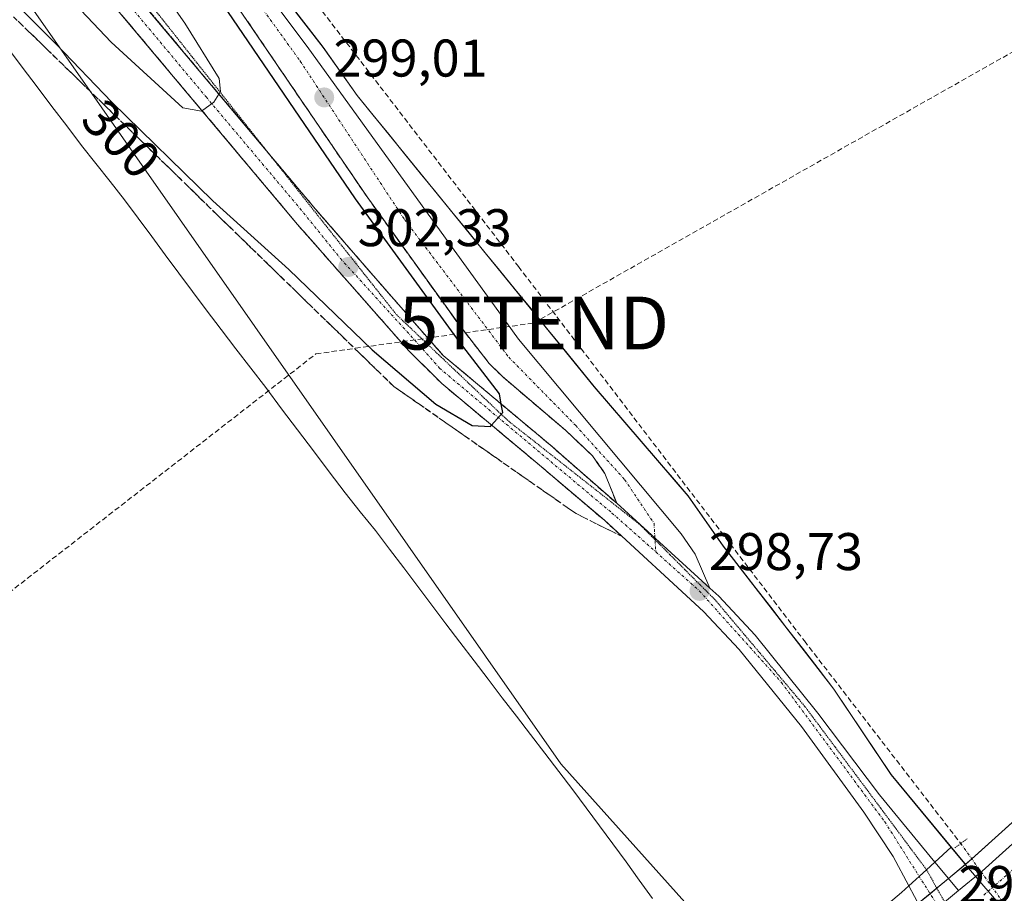
# Model space of a CAD drawing. Units: metres. Extents: x 604661 to 608129, y 4687577 to 4689942.
# Drawn here: x 606714 to 606900, y 4688604 to 4688769 of the extents above; entities that cross this region are included whole.
import ezdxf
from ezdxf.enums import TextEntityAlignment as Align

# ---------------------------------------------------------------- set-up
doc = ezdxf.new("R2010")
doc.units = ezdxf.units.M
doc.header["$MEASUREMENT"] = 0
for name, pattern in [('TRAZO_Y_PUNTO', [1, 0.5, -0.25, 0, -0.25]), ('TRAZOS2', [0.375, 0.25, -0.125]), ('TRAZOSX2', [1.5, 1, -0.5])]:
    doc.linetypes.add(name, pattern=pattern)
doc.layers.get('0').update_dxf_attribs({"lineweight": 5})
for name, color, linetype, lineweight in [('Carretera de calzada única', 19, 'Continuous', 13), ('Carretera de calzada única Cxs', 19, 'Continuous', 13), ('Carretera de calzada única eje', 19, 'TRAZO_Y_PUNTO', 0), ('Carátula', 7, 'Continuous', 5), ('Comarca', 2, 'Continuous', 13), ('Comarca CxS', 133, 'Continuous', 0), ('Conducción de hidrocarburos lineal', 6, 'TRAZOSX2', 0), ('Corriente artificial lineal', 5, 'TRAZOSX2', 13), ('Corriente artificial lineal oculto', 135, 'TRAZO_Y_PUNTO', 13), ('Cultivos herbáceos CxS', 92, 'Continuous', 0), ('Curva de nivel maestra', 36, 'Continuous', 30), ('Curva de nivel normal', 36, 'Continuous', 0), ('Municipio', 9, 'Continuous', 13), ('Municipio CxS', 142, 'Continuous', 0), ('Núcleo urbano', 19, 'Continuous', 0), ('Núcleo urbano CxS', 19, 'Continuous', 0), ('Pastizal CxS', 92, 'Continuous', 0), ('Puente lineal', 2, 'TRAZOS2', 0), ('Punto de cota en terreno', 7, 'Continuous', 0), ('Rótulo de curva de nivel directora', 19, 'Continuous', 0), ('Rótulo de punto de cota en terreno', 19, 'Continuous', 0), ('Talud superficial', 39, 'TRAZOSX2', 0), ('Torre de tendido puntual', 7, 'Continuous', 0), ('Vía pecuaria', 92, 'Continuous', 13), ('Vía pecuaria CxS', 92, 'Continuous', 13), ('Vía pecuaria eje', 92, 'TRAZOS2', 0)]:
    doc.layers.add(name, color=color, linetype=linetype, lineweight=lineweight)
doc.styles.add('Arial', font='txt', dxfattribs={"height": 0.2})

# ---------------------------------------------------------------- blocks, each defined once
blk = doc.blocks.new('5PATER')
at = {"layer": 'Carátula', "linetype": 'Continuous', "lineweight": 5}
h = blk.add_hatch(color=250, dxfattribs=at)
edge = h.paths.add_edge_path()
edge.add_ellipse((0, 0.01), major_axis=(-1.33, -1.34), ratio=0.999422, start_angle=0, end_angle=360)
blk = doc.blocks.new('*U186')
at = {"layer": 'Vía pecuaria CxS', "color": 92, "linetype": 'Continuous', "lineweight": 13}
for points in [[(606765.58, 4688771.22, 298.9), (606768.39, 4688767.59, 298.91), (606771.21, 4688763.95, 299.18), (606773.34, 4688760.92, 298.9), (606775.47, 4688757.89, 298.61), (606777.6, 4688754.85, 298.69), (606780.59, 4688751.18, 298.67), (606783.58, 4688747.51, 298.62), (606786.57, 4688743.84, 298.47), (606789.56, 4688740.17, 298.55), (606792.56, 4688736.5, 298.5), (606795.55, 4688732.83, 298.55), (606798.54, 4688729.16, 298.55), (606801.53, 4688725.49, 298.79), (606804.52, 4688721.82, 298.79), (606807.51, 4688718.15, 298.49), (606810.5, 4688714.48, 298.45), (606813.5, 4688710.81, 298.57), (606816.49, 4688707.13, 298.74), (606819.48, 4688703.46, 298.84), (606822.47, 4688699.79, 298.8), (606825.43, 4688696.35, 298.74), (606828.39, 4688692.91, 298.77), (606831.35, 4688689.47, 298.83), (606834.31, 4688686.03, 298.76), (606837.27, 4688682.59, 298.81), (606840.23, 4688679.15, 298.61), (606842.45, 4688675.99, 298.62), (606844.66, 4688672.83, 298.61), (606846.87, 4688669.67, 298.65), (606849.87, 4688665.8, 298.61), (606852.86, 4688661.93, 298.62), (606855.85, 4688658.07, 298.57), (606858.84, 4688654.2, 298.51), (606861.83, 4688650.33, 298.35), (606864.82, 4688646.46, 298.38), (606867.81, 4688642.59, 298.33), (606870.52, 4688638.55, 298.37), (606873.22, 4688634.51, 298.4), (606875.93, 4688630.47, 298.42), (606878.63, 4688626.42, 298.47), (606881.47, 4688622.99, 298.56), (606884.32, 4688619.56, 298.46), (606887.16, 4688616.13, 298.43), (606890, 4688612.69, 298.32), (606886.92, 4688609.89, 298.34), (606885.33, 4688608.43, 298.34), (606881.96, 4688605.37, 298.23), (606880.57, 4688604.1, 298.18), (606873.3, 4688597.96, 298.09)], [(606833.49, 4688602.98, 297.55), (606830.99, 4688606.44, 297.55), (606828.49, 4688609.9, 297.6), (606825.99, 4688613.36, 297.55), (606823.47, 4688616.75, 297.58), (606820.95, 4688620.14, 297.57), (606818.43, 4688623.54, 297.57), (606815.76, 4688627.02, 297.58), (606813.09, 4688630.5, 297.61), (606810.41, 4688633.99, 297.6), (606807.74, 4688637.47, 297.62), (606805.07, 4688640.95, 297.62), (606802.39, 4688644.44, 297.64), (606799.72, 4688647.92, 297.62), (606797.06, 4688651.44, 297.66), (606794.4, 4688654.96, 297.65), (606791.74, 4688658.49, 297.63), (606789.08, 4688662.01, 297.64), (606786.41, 4688665.54, 297.65), (606783.75, 4688669.06, 297.67), (606781.09, 4688672.58, 297.64), (606778.21, 4688676.13, 297.71), (606775.33, 4688679.68, 297.71), (606772.33, 4688683.67, 297.72), (606769.33, 4688687.65, 297.7), (606766.33, 4688691.64, 297.68), (606763.33, 4688695.62, 297.73), (606760.33, 4688699.61, 297.7), (606757.51, 4688703.28, 297.71), (606754.69, 4688706.95, 297.71), (606751.87, 4688710.62, 297.72), (606749.05, 4688714.29, 297.73), (606746.47, 4688717.77, 297.73), (606743.89, 4688721.24, 297.81), (606741.32, 4688724.72, 297.84), (606738.74, 4688728.19, 297.92), (606736.16, 4688731.67, 297.9), (606733.58, 4688735.14, 297.99), (606730.88, 4688738.56, 297.89), (606728.18, 4688741.97, 297.99), (606725.48, 4688745.39, 297.99), (606722.67, 4688749.09, 297.98), (606719.87, 4688752.79, 297.93), (606717.06, 4688756.49, 297.97), (606714.25, 4688760.19, 298.01), (606711.45, 4688763.89, 297.93)]]:
    blk.add_polyline3d(points, dxfattribs=at)
blk = doc.blocks.new('5TTEND')
blk.add_text('5TTEND', height=10).set_placement((0, 0), align=Align.MIDDLE_CENTER)

msp = doc.modelspace()

# ---------------------------------------------------------------- linework, layer by layer
at = {"layer": 'Carretera de calzada única', "color": 19, "linetype": 'Continuous', "lineweight": 13}
for points in [[(606891.39, 4688604.48, 298.18), (606895.82, 4688608.16, 298.12), (606908.62, 4688619.73, 298.12), (606916.94, 4688627.69, 298.12), (606937.78, 4688649.01, 298.32), (606973.78, 4688689.48, 298.54), (607016.19, 4688738.5, 298.95), (607055.12, 4688782.48, 298.87), (607080.67, 4688809.62, 298.82), (607118.89, 4688848.37, 298.83), (607170.87, 4688897.85, 298.84), (607225.17, 4688947.87, 298.77), (607343.71, 4689055.68, 298.65), (607433.62, 4689137.59, 298.3), (607478.32, 4689177.3, 298.24), (607492.01, 4689188.89, 298.41), (607505.89, 4689200.21, 298.3), (607534.26, 4689222.12, 298.31)], [(606826.71, 4688677.73, 299.02), (606824.46, 4688683.35, 299.1), (606822.14, 4688686.71, 299.15), (606817, 4688691.55, 299.27), (606805.1, 4688701.69, 299.44), (606802.57, 4688704.19, 299.44), (606797.01, 4688711.32, 299.35), (606779.48, 4688735.66, 299.54), (606756.07, 4688770.05, 299.44), (606722.89, 4688817.48, 299.69), (606717.51, 4688825.94, 299.75), (606716.42, 4688829.19, 299.49), (606716.01, 4688830.43, 299.47), (606715.76, 4688833.64, 299.39), (606715.91, 4688835.23, 299.31), (606716.57, 4688837.76, 299.2), (606719.48, 4688840.19, 298.96)], [(606721.16, 4688837.1, 299.06), (606719.62, 4688835.8, 299.12), (606719.33, 4688834.73, 299.14), (606719.23, 4688833.62, 299.16), (606720.16, 4688830.35, 299.28), (606722.5, 4688826.01, 299.33), (606727.55, 4688819.96, 299.15), (606741.21, 4688800.48, 299.16), (606747.25, 4688791.87, 299.06), (606748.01, 4688790.87, 299.03), (606768.14, 4688764.09, 299.04), (606795.14, 4688726.75, 298.76), (606804.39, 4688713.96, 298.91), (606808.12, 4688708.78, 298.92), (606838.89, 4688671.96, 298.83), (606841.53, 4688668.12, 298.8)], [(606698.8, 4688818.14, 308.17), (606713.17, 4688800.87, 307.97), (606731.73, 4688778.62, 306.77), (606769.71, 4688733.37, 303.03), (606782.8, 4688718.32, 301.69), (606793.87, 4688705.69, 300.59), (606814.16, 4688688.73, 299.48), (606826.71, 4688677.73, 299.02)], [(606881.96, 4688605.37, 298.23), (606879.01, 4688610.92, 298.3), (606873.46, 4688619.35, 298.29), (606861.67, 4688635.51, 298.43), (606849.87, 4688650.1, 298.53), (606843.1, 4688657.26, 298.59), (606824.37, 4688674.53, 298.78), (606811.26, 4688685.64, 299.34), (606793.62, 4688700.37, 300.51), (606787.39, 4688706.55, 301), (606766.32, 4688730.46, 303.14), (606728.3, 4688775.75, 306.76), (606709.75, 4688798.01, 308.09), (606700.16, 4688809.55, 308.41), (606695.32, 4688815.32, 307.73)], [(606826.71, 4688677.73, 299.02), (606844.32, 4688661.69, 298.72)], [(606826.71, 4688677.73, 299.02), (606844.32, 4688661.69, 298.72)], [(606841.53, 4688668.12, 298.8), (606844.32, 4688661.69, 298.72)], [(606844.32, 4688661.69, 298.72), (606846, 4688660.16, 298.72), (606852.92, 4688652.8, 298.63), (606864.78, 4688638.07, 298.51), (606876.41, 4688622.6, 298.46), (606886.92, 4688609.89, 298.34)], [(606886.92, 4688609.89, 298.34), (606891.39, 4688604.48, 298.18)], [(606885.17, 4688599.34, 298.1), (606881.96, 4688605.37, 298.23)], [(606891.39, 4688604.48, 298.18), (606887.61, 4688601.35, 298.23)], [(606891.39, 4688604.48, 298.18), (606887.61, 4688601.35, 298.23)]]:
    msp.add_polyline3d(points, dxfattribs=at)
at = {"layer": 'Carretera de calzada única Cxs', "color": 19, "linetype": 'Continuous', "lineweight": 13}
for points in [[(606700.75, 4688463.73, 297.21), (606806.73, 4688540.08, 297.74), (606856.76, 4688576.59, 297.87), (606871.39, 4688587.94, 297.99), (606885.17, 4688599.34, 298.1), (606887.61, 4688601.35, 298.23), (606891.39, 4688604.48, 298.18), (606895.82, 4688608.16, 298.12), (606908.62, 4688619.73, 298.12), (606916.94, 4688627.69, 298.12), (606937.78, 4688649.01, 298.32), (606973.78, 4688689.48, 298.54), (607016.19, 4688738.5, 298.95), (607055.12, 4688782.48, 298.87), (607080.67, 4688809.62, 298.82), (607118.89, 4688848.37, 298.83), (607170.87, 4688897.85, 298.84), (607225.17, 4688947.87, 298.77), (607343.71, 4689055.68, 298.65)], [(606713.17, 4688800.87, 307.97), (606731.73, 4688778.62, 306.77), (606769.71, 4688733.37, 303.03), (606782.8, 4688718.32, 301.69), (606793.87, 4688705.69, 300.59), (606814.16, 4688688.73, 299.48), (606826.71, 4688677.73, 299.02), (606844.32, 4688661.69, 298.72), (606846, 4688660.16, 298.72), (606852.92, 4688652.8, 298.63), (606864.78, 4688638.07, 298.51), (606876.41, 4688622.6, 298.46), (606886.92, 4688609.89, 298.34), (606891.39, 4688604.48, 298.18), (606887.61, 4688601.35, 298.23)], [(606885.17, 4688599.34, 298.1), (606881.96, 4688605.37, 298.23), (606879.01, 4688610.92, 298.3), (606873.46, 4688619.35, 298.29), (606861.67, 4688635.51, 298.43), (606849.87, 4688650.1, 298.53), (606843.1, 4688657.26, 298.59), (606824.37, 4688674.53, 298.78), (606811.26, 4688685.64, 299.34), (606793.62, 4688700.37, 300.51), (606787.39, 4688706.55, 301), (606766.32, 4688730.46, 303.14), (606728.3, 4688775.75, 306.76), (606709.75, 4688798.01, 308.09)], [(606748.01, 4688790.87, 299.03), (606768.14, 4688764.09, 299.04), (606795.14, 4688726.75, 298.76), (606804.39, 4688713.96, 298.91), (606808.12, 4688708.78, 298.92), (606838.89, 4688671.96, 298.83), (606841.53, 4688668.12, 298.8), (606841.53, 4688668.12, 298.8), (606844.32, 4688661.69, 298.72), (606826.71, 4688677.73, 299.02), (606824.46, 4688683.35, 299.1), (606822.14, 4688686.71, 299.15), (606817, 4688691.55, 299.27), (606805.1, 4688701.69, 299.44), (606802.57, 4688704.19, 299.44), (606797.01, 4688711.32, 299.35), (606779.48, 4688735.66, 299.54), (606756.07, 4688770.05, 299.44)]]:
    msp.add_polyline3d(points, dxfattribs=at)
at = {"layer": 'Carretera de calzada única eje', "color": 19, "linetype": 'TRAZO_Y_PUNTO', "lineweight": 0}
for points in [[(606731.35, 4688847.86, 298.48), (606720.85, 4688839.23, 299.02), (606716.96, 4688836.3, 299.24), (606717.69, 4688829.48, 299.43), (606735.46, 4688804.89, 299.06), (606766.85, 4688761.33, 299.06), (606786.57, 4688731.39, 299.13), (606806.3, 4688705.34, 299.13), (606818.96, 4688692.44, 299.16), (606828.21, 4688682.21, 299.01), (606833.77, 4688673.93, 298.91), (606834.1, 4688668.52, 298.79)], [(606697.04, 4688816.72, 308.22), (606718.48, 4688791.12, 307.8), (606749.03, 4688754.57, 304.99), (606766.78, 4688733.51, 303.4), (606774.44, 4688724.03, 302.42), (606790.03, 4688706.89, 301.02), (606793.19, 4688703.28, 300.77), (606825.82, 4688675.89, 298.93), (606834.1, 4688668.52, 298.79)], [(607047.98, 4688768.91, 298.94), (607028.53, 4688746.92, 298.92), (607026.1, 4688744.12, 298.94), (607018.92, 4688736.1, 298.9), (607010.1, 4688725.85, 298.77), (606988.89, 4688701.35, 298.64), (606976.51, 4688687.1, 298.68), (606964.26, 4688673.18, 298.62), (606946.26, 4688652.94, 298.55), (606940.44, 4688646.51, 298.54), (606936.05, 4688641.96, 298.51), (606925.64, 4688631.32, 298.48), (606923.6, 4688629.21, 298.45), (606921.57, 4688627.14, 298.44), (606919.48, 4688625.08, 298.42), (606917.39, 4688623.05, 298.41), (606913.23, 4688619.07, 298.43), (606911.1, 4688617.07, 298.44), (606908.96, 4688615.09, 298.39), (606902.57, 4688609.3, 298.38), (606900.39, 4688607.35, 298.37), (606898.21, 4688605.42, 298.34), (606896, 4688603.51, 298.36)], [(606834.1, 4688668.52, 298.79), (606842.37, 4688661.14, 298.7), (606857.87, 4688643.85, 298.55), (606877.42, 4688617.51, 298.38), (606889.6, 4688598.19, 298.34)]]:
    msp.add_polyline3d(points, dxfattribs=at)
at = {"layer": 'Comarca', "color": 2, "linetype": 'Continuous', "lineweight": 13}
msp.add_polyline3d([(606899.47, 4688601.56, 298.31), (606896.19, 4688605.32, 298.28), (606892.57, 4688609.55, 297.99), (606890, 4688612.65, 298.32), (606878.63, 4688626.38, 298.47), (606867.81, 4688642.55, 298.33), (606846.87, 4688669.62, 298.65), (606840.23, 4688679.1, 298.61), (606822.47, 4688699.75, 298.8), (606777.6, 4688754.81, 298.69), (606771.2, 4688763.91, 299.18), (606751.49, 4688789.34, 298.82), (606740.18, 4688805.52, 299.03), (606726.43, 4688827.37, 298.94), (606721.5, 4688836.42, 299.03), (606718.12, 4688842.63, 298.75), (606717.4, 4688843.97, 298.68), (606714.04, 4688850.13, 298.95), (606710.32, 4688856.88, 298.66)], dxfattribs=at)
msp.add_polyline3d([(606899.47, 4688601.56, 298.31), (606896.19, 4688605.32, 298.28), (606892.57, 4688609.55, 297.99), (606890, 4688612.65, 298.32), (606878.63, 4688626.38, 298.47), (606867.81, 4688642.55, 298.33), (606846.87, 4688669.62, 298.65), (606840.23, 4688679.1, 298.61), (606822.47, 4688699.75, 298.8), (606777.6, 4688754.81, 298.69), (606771.2, 4688763.91, 299.18), (606751.49, 4688789.34, 298.82), (606740.18, 4688805.52, 299.03), (606726.43, 4688827.37, 298.94), (606721.5, 4688836.42, 299.03), (606718.12, 4688842.63, 298.75), (606717.4, 4688843.97, 298.68), (606714.04, 4688850.13, 298.95), (606710.32, 4688856.88, 298.66)], dxfattribs=at)
at = {"layer": 'Comarca CxS', "color": 133, "linetype": 'Continuous', "lineweight": 0}
for points in [[(606899.47, 4688601.56, 298.31), (606896.19, 4688605.32, 298.28), (606892.57, 4688609.55, 297.99), (606890, 4688612.65, 298.32), (606878.63, 4688626.38, 298.47), (606867.81, 4688642.55, 298.33), (606846.87, 4688669.62, 298.65), (606840.23, 4688679.1, 298.61), (606822.47, 4688699.75, 298.8), (606777.6, 4688754.81, 298.69), (606771.2, 4688763.91, 299.18), (606751.49, 4688789.34, 298.82), (606740.18, 4688805.52, 299.03), (606726.43, 4688827.37, 298.94), (606721.5, 4688836.42, 299.03), (606718.12, 4688842.63, 298.75), (606717.4, 4688843.97, 298.68), (606714.04, 4688850.13, 298.95), (606710.32, 4688856.88, 298.66)], [(606710.32, 4688856.88, 298.66), (606714.04, 4688850.13, 298.95), (606717.4, 4688843.97, 298.68), (606718.12, 4688842.63, 298.75), (606721.5, 4688836.42, 299.03), (606726.43, 4688827.37, 298.94), (606740.18, 4688805.52, 299.03), (606751.49, 4688789.34, 298.82), (606771.2, 4688763.91, 299.18), (606777.6, 4688754.81, 298.69), (606822.47, 4688699.75, 298.8), (606840.23, 4688679.1, 298.61), (606846.87, 4688669.62, 298.65), (606867.81, 4688642.55, 298.33), (606878.63, 4688626.38, 298.47), (606890, 4688612.65, 298.32), (606892.57, 4688609.55, 297.99), (606896.19, 4688605.32, 298.28), (606899.47, 4688601.56, 298.31)], [(606899.47, 4688601.56, 298.31), (606896.19, 4688605.32, 298.28), (606892.57, 4688609.55, 297.99), (606890, 4688612.65, 298.32), (606878.63, 4688626.38, 298.47), (606867.81, 4688642.55, 298.33), (606846.87, 4688669.62, 298.65), (606840.23, 4688679.1, 298.61), (606822.47, 4688699.75, 298.8), (606777.6, 4688754.81, 298.69), (606771.2, 4688763.91, 299.18), (606751.49, 4688789.34, 298.82), (606740.18, 4688805.52, 299.03), (606726.43, 4688827.37, 298.94), (606721.5, 4688836.42, 299.03), (606718.12, 4688842.63, 298.75), (606717.4, 4688843.97, 298.68), (606714.04, 4688850.13, 298.95), (606710.32, 4688856.88, 298.66)], [(606710.32, 4688856.88, 298.66), (606714.04, 4688850.13, 298.95), (606717.4, 4688843.97, 298.68), (606718.12, 4688842.63, 298.75), (606721.5, 4688836.42, 299.03), (606726.43, 4688827.37, 298.94), (606740.18, 4688805.52, 299.03), (606751.49, 4688789.34, 298.82), (606771.2, 4688763.91, 299.18), (606777.6, 4688754.81, 298.69), (606822.47, 4688699.75, 298.8), (606840.23, 4688679.1, 298.61), (606846.87, 4688669.62, 298.65), (606867.81, 4688642.55, 298.33), (606878.63, 4688626.38, 298.47), (606890, 4688612.65, 298.32), (606892.57, 4688609.55, 297.99), (606896.19, 4688605.32, 298.28), (606899.47, 4688601.56, 298.31)]]:
    msp.add_polyline3d(points, dxfattribs=at)
at = {"layer": 'Conducción de hidrocarburos lineal', "color": 6, "linetype": 'TRAZOSX2', "lineweight": 0}
msp.add_polyline3d([(605847.46, 4688112.32, 294.81), (605956.06, 4688208.81, 295.2), (605962.86, 4688209.33, 295.51), (605975.95, 4688200.43, 295.4), (606017.13, 4688206.31, 294.93), (606022.67, 4688206.6, 295.03), (606600.36, 4688574.18, 297.57), (606769.81, 4688705.98, 298.29), (606811.02, 4688711.81, 298.52), (606921.97, 4688774.61, 298.54), (607029.79, 4688867.1, 298.9), (607206.64, 4689018.8, 299.37), (607400.75, 4689169.72, 299.3), (607441.51, 4689150.18, 298.5), (607598.94, 4689171.39, 297.14), (607745.04, 4689290.1, 297.19), (607790.63, 4689319.62, 297.06), (608064.69, 4689501.99, 299.82), (608068.66, 4689503.82, 300.2), (608099.72, 4689514.27, 300.3)], dxfattribs=at)
at = {"layer": 'Corriente artificial lineal', "color": 5, "linetype": 'TRAZOSX2', "lineweight": 13}
msp.add_polyline3d([(607028.16, 4689088.3, 299.26), (607019.9, 4689081.64, 299.15), (606922.29, 4689000.81, 299.36), (606837.06, 4688929.79, 298.71), (606778.99, 4688881.89, 298.57), (606721.56, 4688835.06, 299), (606751.82, 4688795.73, 298.84), (606808.12, 4688722.5, 298.7), (606862.22, 4688651.69, 298.38), (606891.79, 4688613.4, 298.29)], dxfattribs=at)
at = {"layer": 'Corriente artificial lineal oculto', "color": 135, "linetype": 'TRAZO_Y_PUNTO', "lineweight": 13}
msp.add_polyline3d([(606891.79, 4688613.4, 298.29), (606891.79, 4688613.4, 298.29), (606904.45, 4688595.83, 297.57)], dxfattribs=at)
at = {"layer": 'Cultivos herbáceos CxS', "color": 92, "linetype": 'Continuous', "lineweight": 0}
msp.add_polyline3d([(606854.85, 4688578.91, 297.67), (606804.97, 4688542.51, 297.41), (606785.66, 4688528.6, 297.42), (606738.31, 4688494.48, 297.12), (606699.03, 4688466.19, 297.11), (606668.68, 4688445.45, 297.04), (606657.16, 4688438.24, 296.75), (606633.47, 4688424.45, 296.7), (606609.21, 4688411.7, 296.71), (606581.52, 4688399.03, 296.27), (606530.15, 4688377.39, 296.47), (606471.24, 4688353.3, 295.59), (606437.68, 4688426.42, 296.63), (606366.13, 4688385.64, 296.1), (606294.87, 4688496.41, 296.57), (606524, 4688687.84, 297.65), (606526.45, 4688689.88, 297.78), (606677.26, 4688815.56, 298.78), (606687.62, 4688807.26, 301.61), (606715.07, 4688772.94, 300.9), (606816.16, 4688628.48, 297.59), (606839.62, 4688602.33, 297.91), (606844.88, 4688589.97, 297.64), (606854.85, 4688578.91, 297.67)], close=True, dxfattribs=at)
for points in [[(606677.26, 4688815.56, 298.78), (606677.41, 4688815.44, 298.79), (606686, 4688808.56, 300.04), (606687.62, 4688807.26, 301.61), (606715.07, 4688772.94, 300.9), (606816.16, 4688628.48, 297.59), (606839.62, 4688602.33, 297.91), (606844.88, 4688589.97, 297.64), (606852.4, 4688581.63, 297.81)], [(606906.58, 4688621.93, 297.95), (606893.85, 4688610.43, 297.97), (606892.68, 4688609.45, 297.99), (606892.57, 4688609.59, 298), (606878.63, 4688626.42, 298.47), (606867.81, 4688642.59, 298.33), (606846.87, 4688669.67, 298.65), (606840.23, 4688679.15, 298.61), (606822.47, 4688699.79, 298.8), (606814.53, 4688709.53, 298.63), (606777.6, 4688754.85, 298.69), (606771.2, 4688763.95, 299.17), (606751.49, 4688789.39, 298.82)], [(606892.68, 4688609.46, 297.99), (606892.57, 4688609.59, 298), (606890, 4688612.69, 298.32), (606884.31, 4688619.56, 298.46), (606881.47, 4688622.99, 298.56), (606878.63, 4688626.42, 298.47), (606878.63, 4688626.42, 298.47), (606875.92, 4688630.47, 298.42), (606867.81, 4688642.59, 298.33), (606846.87, 4688669.67, 298.65), (606844.66, 4688672.83, 298.61), (606842.45, 4688675.99, 298.62), (606840.23, 4688679.15, 298.61), (606840.23, 4688679.15, 298.61), (606837.27, 4688682.59, 298.81), (606834.31, 4688686.03, 298.76), (606831.35, 4688689.47, 298.83), (606828.39, 4688692.91, 298.77), (606825.43, 4688696.35, 298.74), (606822.47, 4688699.79, 298.8), (606822.47, 4688699.79, 298.8), (606819.48, 4688703.46, 298.84), (606816.49, 4688707.13, 298.74), (606814.53, 4688709.53, 298.63), (606810.5, 4688714.48, 298.45), (606807.51, 4688718.15, 298.49), (606804.52, 4688721.82, 298.79), (606801.53, 4688725.49, 298.79), (606798.54, 4688729.16, 298.55), (606795.55, 4688732.83, 298.55), (606792.56, 4688736.5, 298.5), (606789.56, 4688740.17, 298.55), (606786.57, 4688743.84, 298.47), (606783.58, 4688747.51, 298.62), (606780.59, 4688751.18, 298.67), (606777.6, 4688754.85, 298.69), (606777.6, 4688754.86, 298.69), (606775.47, 4688757.89, 298.61), (606771.2, 4688763.95, 299.18), (606757.13, 4688782.12, 299.18)], [(606980.15, 4688701.43, 298.44), (606971.52, 4688691.46, 298.34), (606935.58, 4688651.06, 298.14), (606914.83, 4688629.82, 298.07), (606906.58, 4688621.93, 297.95), (606893.9, 4688610.47, 297.97), (606893.85, 4688610.43, 297.97), (606892.68, 4688609.46, 297.99)]]:
    msp.add_polyline3d(points, dxfattribs=at)
at = {"layer": 'Curva de nivel maestra', "color": 36, "linetype": 'Continuous', "lineweight": 30}
msp.add_polyline3d([(606707.32, 4688777.95, 300), (606720.68, 4688764.52, 300), (606731.22, 4688753.57, 300), (606750.32, 4688734.95, 300), (606764.71, 4688721.95, 300), (606780.43, 4688706.74, 300), (606792.49, 4688696.48, 300), (606799.34, 4688692.46, 300), (606802.81, 4688692.22, 300), (606803.05, 4688692.5, 300), (606805.14, 4688694.89, 300), (606804.87, 4688696.5, 300), (606804.54, 4688698.44, 300), (606796.97, 4688708.29, 300), (606777.32, 4688735.31, 300), (606751.26, 4688773.57, 300), (606741.04, 4688788.02, 300), (606734.95, 4688796.93, 300), (606729.7, 4688804.34, 300), (606719.66, 4688819.97, 300), (606714.44, 4688826.28, 300), (606713.19, 4688826.93, 300)], dxfattribs=at)
at = {"layer": 'Curva de nivel normal', "color": 36, "linetype": 'Continuous', "lineweight": 0}
msp.add_polyline3d([(606691.64, 4688816.59, 305), (606690.65, 4688814.42, 305), (606690.91, 4688810.83, 305), (606692.39, 4688807.61, 305), (606697.82, 4688800, 305), (606731.08, 4688764.91, 305), (606744.63, 4688752.51, 305), (606748.14, 4688751.88, 305), (606750.51, 4688753.58, 305), (606751.77, 4688755.62, 305), (606751.51, 4688758.08, 305), (606745.03, 4688768.51, 305), (606709.33, 4688819.31, 305), (606707.87, 4688821.11, 305), (606705.13, 4688822.32, 305), (606699.93, 4688822.25, 305), (606698.58, 4688821.72, 305)], dxfattribs=at)
at = {"layer": 'Municipio', "color": 9, "linetype": 'Continuous', "lineweight": 13}
msp.add_polyline3d([(606899.47, 4688601.56, 298.31), (606896.19, 4688605.32, 298.28), (606892.57, 4688609.55, 297.99), (606890, 4688612.65, 298.32), (606878.63, 4688626.38, 298.47), (606867.81, 4688642.55, 298.33), (606846.87, 4688669.62, 298.65), (606840.23, 4688679.1, 298.61), (606822.47, 4688699.75, 298.8), (606777.6, 4688754.81, 298.69), (606771.2, 4688763.91, 299.18), (606751.49, 4688789.34, 298.82), (606740.18, 4688805.52, 299.03), (606726.43, 4688827.37, 298.94), (606721.5, 4688836.42, 299.03), (606718.12, 4688842.63, 298.75), (606717.4, 4688843.97, 298.68), (606714.04, 4688850.13, 298.95), (606710.32, 4688856.88, 298.66)], dxfattribs=at)
msp.add_polyline3d([(606899.47, 4688601.56, 298.31), (606896.19, 4688605.32, 298.28), (606892.57, 4688609.55, 297.99), (606890, 4688612.65, 298.32), (606878.63, 4688626.38, 298.47), (606867.81, 4688642.55, 298.33), (606846.87, 4688669.62, 298.65), (606840.23, 4688679.1, 298.61), (606822.47, 4688699.75, 298.8), (606777.6, 4688754.81, 298.69), (606771.2, 4688763.91, 299.18), (606751.49, 4688789.34, 298.82), (606740.18, 4688805.52, 299.03), (606726.43, 4688827.37, 298.94), (606721.5, 4688836.42, 299.03), (606718.12, 4688842.63, 298.75), (606717.4, 4688843.97, 298.68), (606714.04, 4688850.13, 298.95), (606710.32, 4688856.88, 298.66)], dxfattribs=at)
at = {"layer": 'Municipio CxS', "color": 142, "linetype": 'Continuous', "lineweight": 0}
for points in [[(606899.47, 4688601.56, 298.31), (606896.19, 4688605.32, 298.28), (606892.57, 4688609.55, 297.99), (606890, 4688612.65, 298.32), (606878.63, 4688626.38, 298.47), (606867.81, 4688642.55, 298.33), (606846.87, 4688669.62, 298.65), (606840.23, 4688679.1, 298.61), (606822.47, 4688699.75, 298.8), (606777.6, 4688754.81, 298.69), (606771.2, 4688763.91, 299.18), (606751.49, 4688789.34, 298.82), (606740.18, 4688805.52, 299.03), (606726.43, 4688827.37, 298.94), (606721.5, 4688836.42, 299.03), (606718.12, 4688842.63, 298.75), (606717.4, 4688843.97, 298.68), (606714.04, 4688850.13, 298.95), (606710.32, 4688856.88, 298.66)], [(606710.32, 4688856.88, 298.66), (606714.04, 4688850.13, 298.95), (606717.4, 4688843.97, 298.68), (606718.12, 4688842.63, 298.75), (606721.5, 4688836.42, 299.03), (606726.43, 4688827.37, 298.94), (606740.18, 4688805.52, 299.03), (606751.49, 4688789.34, 298.82), (606771.2, 4688763.91, 299.18), (606777.6, 4688754.81, 298.69), (606822.47, 4688699.75, 298.8), (606840.23, 4688679.1, 298.61), (606846.87, 4688669.62, 298.65), (606867.81, 4688642.55, 298.33), (606878.63, 4688626.38, 298.47), (606890, 4688612.65, 298.32), (606892.57, 4688609.55, 297.99), (606896.19, 4688605.32, 298.28), (606899.47, 4688601.56, 298.31)], [(606899.47, 4688601.56, 298.31), (606896.19, 4688605.32, 298.28), (606892.57, 4688609.55, 297.99), (606890, 4688612.65, 298.32), (606878.63, 4688626.38, 298.47), (606867.81, 4688642.55, 298.33), (606846.87, 4688669.62, 298.65), (606840.23, 4688679.1, 298.61), (606822.47, 4688699.75, 298.8), (606777.6, 4688754.81, 298.69), (606771.2, 4688763.91, 299.18), (606751.49, 4688789.34, 298.82), (606740.18, 4688805.52, 299.03), (606726.43, 4688827.37, 298.94), (606721.5, 4688836.42, 299.03), (606718.12, 4688842.63, 298.75), (606717.4, 4688843.97, 298.68), (606714.04, 4688850.13, 298.95), (606710.32, 4688856.88, 298.66)], [(606710.32, 4688856.88, 298.66), (606714.04, 4688850.13, 298.95), (606717.4, 4688843.97, 298.68), (606718.12, 4688842.63, 298.75), (606721.5, 4688836.42, 299.03), (606726.43, 4688827.37, 298.94), (606740.18, 4688805.52, 299.03), (606751.49, 4688789.34, 298.82), (606771.2, 4688763.91, 299.18), (606777.6, 4688754.81, 298.69), (606822.47, 4688699.75, 298.8), (606840.23, 4688679.1, 298.61), (606846.87, 4688669.62, 298.65), (606867.81, 4688642.55, 298.33), (606878.63, 4688626.38, 298.47), (606890, 4688612.65, 298.32), (606892.57, 4688609.55, 297.99), (606896.19, 4688605.32, 298.28), (606899.47, 4688601.56, 298.31)]]:
    msp.add_polyline3d(points, dxfattribs=at)
at = {"layer": 'Núcleo urbano', "color": 19, "linetype": 'Continuous', "lineweight": 0}
for points in [[(606980.15, 4688701.43, 298.44), (606971.52, 4688691.46, 298.34), (606935.58, 4688651.06, 298.14), (606914.83, 4688629.82, 298.07), (606906.58, 4688621.93, 297.95), (606893.9, 4688610.47, 297.97), (606893.85, 4688610.43, 297.97), (606892.68, 4688609.46, 297.99)], [(606892.68, 4688609.46, 297.99), (606889.48, 4688606.79, 298.13), (606889.48, 4688606.79, 298.13), (606887.26, 4688604.96, 298.23), (606885.99, 4688603.91, 298.21), (606883.73, 4688602.04, 298.11), (606883.26, 4688601.65, 298.07), (606869.51, 4688590.28, 297.83), (606854.96, 4688578.99, 297.68), (606854.85, 4688578.91, 297.67)]]:
    msp.add_polyline3d(points, dxfattribs=at)
at = {"layer": 'Núcleo urbano CxS', "color": 19, "linetype": 'Continuous', "lineweight": 0}
msp.add_polyline3d([(606883.26, 4688601.65, 298.07), (606889.48, 4688606.79, 298.13), (606892.68, 4688609.45, 297.99), (606893.85, 4688610.43, 297.97), (606906.58, 4688621.93, 297.95), (606914.83, 4688629.82, 298.07), (606935.59, 4688651.06, 298.14), (606971.52, 4688691.46, 298.34), (606980.15, 4688701.43, 298.44), (607013.93, 4688740.48, 298.67), (607052.87, 4688784.47, 298.6), (607052.94, 4688784.54, 298.6), (607073.86, 4688806.76, 298.66), (607078.49, 4688811.68, 298.64), (607078.53, 4688811.73, 298.63), (607116.75, 4688850.48, 298.72), (607116.82, 4688850.54, 298.73), (607168.82, 4688900.04, 298.75), (607223.14, 4688950.08, 298.85), (607341.69, 4689057.9, 298.95)], dxfattribs=at)
at = {"layer": 'Pastizal CxS', "color": 92, "linetype": 'Continuous', "lineweight": 0}
for points in [[(606677.26, 4688815.56, 298.78), (606677.41, 4688815.44, 298.79), (606686, 4688808.56, 300.04), (606687.62, 4688807.26, 301.61), (606715.07, 4688772.94, 300.9), (606816.16, 4688628.48, 297.59), (606839.62, 4688602.33, 297.91), (606844.88, 4688589.97, 297.64), (606852.4, 4688581.63, 297.81)], [(606839.62, 4688602.33, 297.91), (606816.16, 4688628.48, 297.59), (606715.07, 4688772.94, 300.9), (606687.62, 4688807.26, 301.61)], [(606751.49, 4688789.39, 298.82), (606771.2, 4688763.95, 299.17), (606777.6, 4688754.85, 298.69), (606814.53, 4688709.53, 298.63), (606822.47, 4688699.79, 298.8), (606840.23, 4688679.15, 298.61), (606846.87, 4688669.67, 298.65), (606867.81, 4688642.59, 298.33), (606878.63, 4688626.42, 298.47), (606892.57, 4688609.59, 298), (606892.68, 4688609.45, 297.99), (606892.68, 4688609.45, 297.99), (606889.48, 4688606.79, 298.13), (606883.26, 4688601.65, 298.07)], [(606892.68, 4688609.46, 297.99), (606892.57, 4688609.59, 298), (606890, 4688612.69, 298.32), (606884.31, 4688619.56, 298.46), (606881.47, 4688622.99, 298.56), (606878.63, 4688626.42, 298.47), (606878.63, 4688626.42, 298.47), (606875.92, 4688630.47, 298.42), (606867.81, 4688642.59, 298.33), (606846.87, 4688669.67, 298.65), (606844.66, 4688672.83, 298.61), (606842.45, 4688675.99, 298.62), (606840.23, 4688679.15, 298.61), (606840.23, 4688679.15, 298.61), (606837.27, 4688682.59, 298.81), (606834.31, 4688686.03, 298.76), (606831.35, 4688689.47, 298.83), (606828.39, 4688692.91, 298.77), (606825.43, 4688696.35, 298.74), (606822.47, 4688699.79, 298.8), (606822.47, 4688699.79, 298.8), (606819.48, 4688703.46, 298.84), (606816.49, 4688707.13, 298.74), (606814.53, 4688709.53, 298.63), (606810.5, 4688714.48, 298.45), (606807.51, 4688718.15, 298.49), (606804.52, 4688721.82, 298.79), (606801.53, 4688725.49, 298.79), (606798.54, 4688729.16, 298.55), (606795.55, 4688732.83, 298.55), (606792.56, 4688736.5, 298.5), (606789.56, 4688740.17, 298.55), (606786.57, 4688743.84, 298.47), (606783.58, 4688747.51, 298.62), (606780.59, 4688751.18, 298.67), (606777.6, 4688754.85, 298.69), (606777.6, 4688754.86, 298.69), (606775.47, 4688757.89, 298.61), (606771.2, 4688763.95, 299.18), (606757.13, 4688782.12, 299.18)], [(606892.68, 4688609.46, 297.99), (606889.48, 4688606.79, 298.13), (606889.48, 4688606.79, 298.13), (606887.26, 4688604.96, 298.23), (606885.99, 4688603.91, 298.21), (606883.73, 4688602.04, 298.11), (606883.26, 4688601.65, 298.07), (606869.51, 4688590.28, 297.83), (606854.96, 4688578.99, 297.68), (606854.85, 4688578.91, 297.67)]]:
    msp.add_polyline3d(points, dxfattribs=at)
at = {"layer": 'Puente lineal', "color": 2, "linetype": 'TRAZOS2', "lineweight": 0}
msp.add_polyline3d([(606892.98, 4688614.28, 298.56), (606891.79, 4688613.4, 298.49), (606890.6, 4688612.51, 298.45)], dxfattribs=at)
at = {"layer": 'Talud superficial', "color": 39, "linetype": 'TRAZOSX2', "lineweight": 0}
for points in [[(606717.51, 4688825.94, 299.27), (606722.89, 4688817.48, 299.27), (606756.07, 4688770.05, 299.27), (606779.48, 4688735.66, 299.27), (606797.01, 4688711.32, 299.27), (606802.57, 4688704.19, 299.27), (606805.1, 4688701.69, 299.27), (606817, 4688691.55, 299.27), (606822.14, 4688686.71, 299.27), (606824.46, 4688683.35, 299.27), (606826.71, 4688677.73, 299.27)], [(606688.31, 4688820.55, 298.81), (606681.31, 4688803.64, 298.81), (606696.53, 4688785.79, 298.81), (606707.22, 4688774.97, 298.81), (606784.52, 4688699.83, 298.81), (606819.01, 4688675.79, 298.81), (606827.74, 4688671.42, 298.81)], [(606698.8, 4688818.14, 304.18), (606713.17, 4688800.87, 304.18), (606731.73, 4688778.62, 304.18), (606769.71, 4688733.37, 304.18), (606782.8, 4688718.32, 304.18), (606793.87, 4688705.69, 304.18), (606804.87, 4688696.5, 304.18), (606814.16, 4688688.73, 304.18), (606826.71, 4688677.73, 304.18)], [(606695.32, 4688815.32, 304.06), (606700.16, 4688809.55, 304.06), (606709.75, 4688798.01, 304.06), (606728.3, 4688775.75, 304.06), (606766.32, 4688730.46, 304.06), (606787.39, 4688706.55, 304.06), (606793.62, 4688700.37, 304.06), (606803.05, 4688692.5, 304.06), (606811.26, 4688685.64, 304.06), (606824.37, 4688674.53, 304.06), (606827.74, 4688671.42, 304.06)], [(606733.37, 4688769.71, 306.29), (606734.64, 4688768.2, 306.14), (606735.9, 4688766.69, 306.01), (606737.17, 4688765.18, 305.98), (606738.44, 4688763.67, 305.86), (606739.71, 4688762.16, 305.62), (606740.97, 4688760.65, 305.54), (606742.24, 4688759.14, 305.49), (606743.51, 4688757.63, 305.29), (606744.78, 4688756.12, 305.13), (606746.04, 4688754.61, 305.11), (606747.31, 4688753.11, 305.02), (606748.58, 4688751.6, 304.82), (606749.84, 4688750.09, 304.7), (606751.11, 4688748.58, 304.66), (606752.38, 4688747.07, 304.48), (606753.65, 4688745.56, 304.32), (606754.91, 4688744.05, 304.23), (606756.18, 4688742.54, 304.18), (606757.45, 4688741.03, 304.08), (606758.72, 4688739.52, 303.96), (606759.98, 4688738.01, 303.8), (606761.25, 4688736.5, 303.7), (606762.52, 4688734.99, 303.6), (606763.79, 4688733.48, 303.49), (606765.05, 4688731.97, 303.15), (606766.32, 4688730.46, 303.14), (606767.64, 4688728.97, 303.03), (606768.95, 4688727.47, 302.71), (606770.27, 4688725.98, 302.51), (606771.59, 4688724.48, 302.55), (606772.9, 4688722.99, 302.3), (606774.22, 4688721.49, 302.05), (606775.54, 4688720, 302.02), (606776.85, 4688718.51, 302.11), (606778.17, 4688717.01, 301.76), (606779.49, 4688715.52, 301.59), (606780.81, 4688714.02, 301.61), (606782.12, 4688712.53, 301.5), (606783.44, 4688711.03, 301.28), (606784.76, 4688709.54, 301.18), (606786.07, 4688708.04, 301.16), (606787.39, 4688706.55, 301), (606788.64, 4688705.31, 300.87), (606789.88, 4688704.08, 300.82), (606791.13, 4688702.84, 300.76), (606792.37, 4688701.61, 300.63), (606793.62, 4688700.37, 300.51), (606795.09, 4688699.14, 300.44), (606796.56, 4688697.92, 300.36), (606798.03, 4688696.69, 300.15), (606799.5, 4688695.46, 300.06), (606800.97, 4688694.23, 300.07), (606802.44, 4688693.01, 299.95), (606803.91, 4688691.78, 299.75), (606805.38, 4688690.55, 299.7), (606806.85, 4688689.32, 299.74), (606808.32, 4688688.1, 299.6), (606809.79, 4688686.87, 299.42), (606811.26, 4688685.64, 299.34), (606812.72, 4688684.41, 299.27), (606814.17, 4688683.17, 299.2), (606815.63, 4688681.94, 299.08), (606817.09, 4688680.7, 298.96), (606818.54, 4688679.47, 298.91), (606820, 4688678.23, 298.93), (606821.46, 4688677, 298.89), (606822.91, 4688675.76, 298.8), (606824.37, 4688674.53, 298.78), (606825.49, 4688673.49, 298.79), (606826.62, 4688672.46, 298.79), (606827.74, 4688671.42, 298.73), (606825.99, 4688672.3, 298.74), (606824.25, 4688673.17, 298.68), (606822.5, 4688674.04, 298.6), (606820.75, 4688674.92, 298.64), (606819.01, 4688675.79, 298.69), (606817.37, 4688676.93, 298.68), (606815.74, 4688678.07, 298.64), (606814.11, 4688679.2, 298.69), (606812.48, 4688680.34, 298.8), (606810.85, 4688681.48, 298.9), (606809.22, 4688682.62, 298.9), (606807.58, 4688683.75, 298.82), (606806.08, 4688684.8, 298.92), (606804.57, 4688685.85, 299.01), (606803.07, 4688686.9, 299), (606801.56, 4688687.95, 298.88), (606800.05, 4688689, 298.94), (606798.55, 4688690.05, 299.07), (606797.04, 4688691.1, 299.17), (606795.6, 4688692.11, 299.17), (606794.15, 4688693.11, 299.02), (606792.71, 4688694.12, 298.94), (606791.27, 4688695.13, 299.04), (606789.82, 4688696.13, 299.11), (606788.38, 4688697.14, 299), (606787.09, 4688698.04, 298.74), (606785.81, 4688698.93, 298.7), (606784.52, 4688699.83, 298.84), (606783.2, 4688701.11, 298.89), (606781.88, 4688702.4, 298.71), (606780.56, 4688703.68, 298.66), (606779.24, 4688704.96, 298.9), (606777.92, 4688706.25, 298.93), (606776.6, 4688707.53, 298.74), (606775.28, 4688708.81, 298.77), (606773.99, 4688710.07, 298.93), (606772.7, 4688711.32, 298.9), (606771.41, 4688712.57, 298.72), (606770.12, 4688713.82, 298.74), (606768.83, 4688715.07, 298.84), (606767.55, 4688716.33, 298.75), (606766.26, 4688717.58, 298.55), (606764.97, 4688718.83, 298.64), (606763.57, 4688720.19, 298.78), (606762.18, 4688721.54, 298.66), (606760.78, 4688722.9, 298.51), (606759.39, 4688724.26, 298.74), (606757.99, 4688725.61, 298.97), (606756.6, 4688726.97, 298.99), (606755.2, 4688728.33, 299.03), (606753.81, 4688729.68, 299.27), (606752.41, 4688731.04, 299.37), (606751.05, 4688732.36, 299.35), (606749.68, 4688733.69, 299.36), (606748.32, 4688735.01, 299.41), (606746.96, 4688736.34, 299.33), (606745.59, 4688737.67, 299.27), (606744.23, 4688738.99, 299.26), (606742.87, 4688740.32, 299.32), (606741.5, 4688741.64, 299.25), (606740.14, 4688742.97, 299.31), (606738.78, 4688744.29, 299.35), (606737.48, 4688745.55, 299.35), (606736.18, 4688746.82, 299.27), (606734.88, 4688748.08, 299.24), (606733.58, 4688749.34, 299.29), (606732.28, 4688750.6, 299.33), (606730.99, 4688751.86, 299.34), (606729.69, 4688753.13, 299.34), (606728.39, 4688754.39, 299.31), (606727.09, 4688755.65, 299.24), (606725.79, 4688756.91, 299.21), (606724.52, 4688758.15, 299.19), (606723.24, 4688759.39, 299.14), (606721.97, 4688760.63, 298.95), (606720.69, 4688761.87, 298.84), (606719.42, 4688763.11, 298.8), (606718.14, 4688764.35, 298.91), (606716.87, 4688765.59, 298.93), (606715.59, 4688766.83, 298.91), (606714.2, 4688768.18, 298.82), (606712.8, 4688769.54, 298.87)], [(606756.07, 4688770.05, 299.44), (606757.18, 4688768.41, 299.35), (606758.3, 4688766.77, 299.52), (606759.41, 4688765.14, 299.55), (606760.53, 4688763.5, 299.44), (606761.64, 4688761.86, 299.35), (606762.76, 4688760.22, 299.42), (606763.87, 4688758.59, 299.43), (606764.99, 4688756.95, 299.5), (606766.1, 4688755.31, 299.39), (606767.22, 4688753.67, 299.3), (606768.33, 4688752.04, 299.5), (606769.45, 4688750.4, 299.56), (606770.56, 4688748.76, 299.44), (606771.68, 4688747.12, 299.33), (606772.79, 4688745.49, 299.4), (606773.91, 4688743.85, 299.42), (606775.02, 4688742.21, 299.46), (606776.14, 4688740.57, 299.33), (606777.25, 4688738.94, 299.25), (606778.37, 4688737.3, 299.44), (606779.48, 4688735.66, 299.54), (606780.65, 4688734.04, 299.45), (606781.82, 4688732.41, 299.37), (606782.99, 4688730.79, 299.45), (606784.15, 4688729.17, 299.47), (606785.32, 4688727.55, 299.49), (606786.49, 4688725.92, 299.35), (606787.66, 4688724.3, 299.35), (606788.83, 4688722.68, 299.46), (606790, 4688721.06, 299.51), (606791.17, 4688719.43, 299.35), (606792.34, 4688717.81, 299.37), (606793.5, 4688716.19, 299.51), (606794.67, 4688714.57, 299.51), (606795.84, 4688712.94, 299.4), (606797.01, 4688711.32, 299.35), (606798.12, 4688709.89, 299.39), (606799.23, 4688708.47, 299.39), (606800.35, 4688707.04, 299.45), (606801.46, 4688705.62, 299.42), (606802.57, 4688704.19, 299.44), (606803.83, 4688702.94, 299.44), (606805.1, 4688701.69, 299.44), (606806.59, 4688700.42, 299.37), (606808.07, 4688699.16, 299.36), (606809.56, 4688697.89, 299.35), (606811.05, 4688696.62, 299.33), (606812.54, 4688695.35, 299.34), (606814.02, 4688694.09, 299.33), (606815.51, 4688692.82, 299.29), (606817, 4688691.55, 299.27), (606818.28, 4688690.34, 299.26), (606819.57, 4688689.13, 299.24), (606820.85, 4688687.92, 299.19), (606822.14, 4688686.71, 299.15), (606822.91, 4688685.59, 299.13), (606823.69, 4688684.47, 299.11), (606824.46, 4688683.35, 299.1), (606825.02, 4688681.95, 299.08), (606825.58, 4688680.54, 299.06), (606826.15, 4688679.14, 299.05), (606826.71, 4688677.73, 299.02), (606825.32, 4688678.95, 299.06), (606823.92, 4688680.17, 299.08), (606822.53, 4688681.4, 299.12), (606821.13, 4688682.62, 299.17), (606819.74, 4688683.84, 299.23), (606818.34, 4688685.06, 299.28), (606816.95, 4688686.29, 299.35), (606815.55, 4688687.51, 299.41), (606814.16, 4688688.73, 299.48), (606812.71, 4688689.94, 299.51), (606811.26, 4688691.15, 299.56), (606809.81, 4688692.36, 299.64), (606808.36, 4688693.58, 299.75), (606806.91, 4688694.79, 299.77), (606805.46, 4688696, 299.8), (606804.01, 4688697.21, 299.91), (606802.57, 4688698.42, 300.1), (606801.12, 4688699.63, 300.14), (606799.67, 4688700.84, 300.16), (606798.22, 4688702.06, 300.3), (606796.77, 4688703.27, 300.56), (606795.32, 4688704.48, 300.54), (606793.87, 4688705.69, 300.59), (606792.64, 4688707.09, 300.76), (606791.41, 4688708.5, 301.08), (606790.18, 4688709.9, 300.99), (606788.95, 4688711.3, 301.04), (606787.72, 4688712.71, 301.22), (606786.49, 4688714.11, 301.45), (606785.26, 4688715.51, 301.43), (606784.03, 4688716.92, 301.51), (606782.8, 4688718.32, 301.69), (606781.49, 4688719.83, 301.85), (606780.18, 4688721.33, 301.89), (606778.87, 4688722.84, 302.02), (606777.56, 4688724.34, 302.14), (606776.25, 4688725.85, 302.37), (606774.95, 4688727.35, 302.5), (606773.64, 4688728.86, 302.63), (606772.33, 4688730.36, 302.7), (606771.02, 4688731.87, 302.9), (606769.71, 4688733.37, 303.03), (606768.44, 4688734.88, 303.05), (606767.18, 4688736.39, 303.29), (606765.91, 4688737.9, 303.57), (606764.65, 4688739.4, 303.52), (606763.38, 4688740.91, 303.54), (606762.11, 4688742.42, 303.8), (606760.85, 4688743.93, 303.98), (606759.58, 4688745.44, 303.91), (606758.32, 4688746.95, 304.02), (606757.05, 4688748.45, 304.3), (606755.78, 4688749.96, 304.41), (606754.52, 4688751.47, 304.47), (606753.25, 4688752.98, 304.62), (606751.99, 4688754.49, 304.72), (606750.72, 4688756, 304.81), (606749.45, 4688757.5, 304.91), (606748.19, 4688759.01, 305.03), (606746.92, 4688760.52, 305.24), (606745.66, 4688762.03, 305.41), (606744.39, 4688763.54, 305.53), (606743.12, 4688765.05, 305.51), (606741.86, 4688766.55, 305.77), (606740.59, 4688768.06, 305.98), (606739.33, 4688769.57, 305.88)]]:
    msp.add_polyline3d(points, dxfattribs=at)
at = {"layer": 'Vía pecuaria', "color": 92, "linetype": 'Continuous', "lineweight": 13}
for points in [[(606765.58, 4688771.22, 298.9), (606768.39, 4688767.59, 298.91), (606771.21, 4688763.95, 299.18), (606773.34, 4688760.92, 298.9), (606775.47, 4688757.89, 298.61), (606777.6, 4688754.85, 298.69), (606780.59, 4688751.18, 298.67), (606783.58, 4688747.51, 298.62), (606786.57, 4688743.84, 298.47), (606789.56, 4688740.17, 298.55), (606792.56, 4688736.5, 298.5), (606795.55, 4688732.83, 298.55), (606798.54, 4688729.16, 298.55), (606801.53, 4688725.49, 298.79), (606804.52, 4688721.82, 298.79), (606807.51, 4688718.15, 298.49), (606810.5, 4688714.48, 298.45), (606813.5, 4688710.81, 298.57), (606816.49, 4688707.13, 298.74), (606819.48, 4688703.46, 298.84), (606822.47, 4688699.79, 298.8), (606825.43, 4688696.35, 298.74), (606828.39, 4688692.91, 298.77), (606831.35, 4688689.47, 298.83), (606834.31, 4688686.03, 298.76), (606837.27, 4688682.59, 298.81), (606840.23, 4688679.15, 298.61), (606842.45, 4688675.99, 298.62), (606844.66, 4688672.83, 298.61), (606846.87, 4688669.67, 298.65), (606849.87, 4688665.8, 298.61), (606852.86, 4688661.93, 298.62), (606855.85, 4688658.07, 298.57), (606858.84, 4688654.2, 298.51), (606861.83, 4688650.33, 298.35), (606864.82, 4688646.46, 298.38), (606867.81, 4688642.59, 298.33), (606870.52, 4688638.55, 298.37), (606873.22, 4688634.51, 298.4), (606875.93, 4688630.47, 298.42), (606878.63, 4688626.42, 298.47), (606881.47, 4688622.99, 298.56), (606884.32, 4688619.56, 298.46), (606887.16, 4688616.13, 298.43), (606890, 4688612.69, 298.32), (606886.92, 4688609.89, 298.34)], [(606833.49, 4688602.98, 297.55), (606830.99, 4688606.44, 297.55), (606828.49, 4688609.9, 297.6), (606825.99, 4688613.36, 297.55), (606823.47, 4688616.75, 297.58), (606820.95, 4688620.14, 297.57), (606818.43, 4688623.54, 297.57), (606815.76, 4688627.02, 297.58), (606813.09, 4688630.5, 297.61), (606810.41, 4688633.99, 297.6), (606807.74, 4688637.47, 297.62), (606805.07, 4688640.95, 297.62), (606802.39, 4688644.44, 297.64), (606799.72, 4688647.92, 297.62), (606797.06, 4688651.44, 297.66), (606794.4, 4688654.96, 297.65), (606791.74, 4688658.49, 297.63), (606789.08, 4688662.01, 297.64), (606786.41, 4688665.54, 297.65), (606783.75, 4688669.06, 297.67), (606781.09, 4688672.58, 297.64), (606778.21, 4688676.13, 297.71), (606775.33, 4688679.68, 297.71), (606772.33, 4688683.67, 297.72), (606769.33, 4688687.65, 297.7), (606766.33, 4688691.64, 297.68), (606763.33, 4688695.62, 297.73), (606760.33, 4688699.61, 297.7), (606757.51, 4688703.28, 297.71), (606754.69, 4688706.95, 297.71), (606751.87, 4688710.62, 297.72), (606749.05, 4688714.29, 297.73), (606746.47, 4688717.77, 297.73), (606743.89, 4688721.24, 297.81), (606741.32, 4688724.72, 297.84), (606738.74, 4688728.19, 297.92), (606736.16, 4688731.67, 297.9), (606733.58, 4688735.14, 297.99), (606730.88, 4688738.56, 297.89), (606728.18, 4688741.97, 297.99), (606725.48, 4688745.39, 297.99), (606722.67, 4688749.09, 297.98), (606719.87, 4688752.79, 297.93), (606717.06, 4688756.49, 297.97), (606714.25, 4688760.19, 298.01), (606711.45, 4688763.89, 297.93)], [(606886.92, 4688609.89, 298.34), (606885.33, 4688608.43, 298.34), (606881.96, 4688605.37, 298.23)], [(606881.96, 4688605.37, 298.23), (606880.57, 4688604.1, 298.18), (606873.3, 4688597.96, 298.09)]]:
    msp.add_polyline3d(points, dxfattribs=at)
at = {"layer": 'Vía pecuaria eje', "color": 92, "linetype": 'TRAZOS2', "lineweight": 0}
for points in [[(606711.49, 4688805.21, 307.94), (606714.46, 4688801.67, 307.68), (606717.42, 4688798.12, 307.68), (606720.38, 4688794.58, 307.49), (606723.35, 4688791.03, 307.12), (606726.31, 4688787.49, 307.08), (606729.17, 4688783.87, 306.68), (606732.04, 4688780.25, 306.46), (606734.91, 4688776.64, 306.07), (606737.77, 4688773.02, 305.91), (606740.64, 4688769.41, 305.76), (606743.51, 4688765.79, 305.35), (606746.37, 4688762.17, 305.37), (606749.24, 4688758.56, 304.91), (606752.1, 4688754.94, 304.64), (606754.97, 4688751.33, 304.43), (606757.84, 4688747.71, 304.1), (606760.6, 4688744.22, 303.95)], [(606760.6, 4688744.22, 303.95), (606760.7, 4688744.09, 303.96), (606763.75, 4688740.26, 303.53), (606766.79, 4688736.42, 303.41), (606769.83, 4688732.58, 303.01), (606772.87, 4688728.75, 302.75), (606775.92, 4688724.91, 302.38), (606778.96, 4688721.07, 302.01), (606782, 4688717.24, 301.8), (606785.05, 4688713.4, 301.55), (606788.57, 4688710.05, 301.14), (606792.1, 4688706.7, 300.88), (606795.63, 4688703.35, 300.66), (606799.16, 4688700, 300.27), (606802.68, 4688696.64, 300.07), (606806.21, 4688693.29, 299.9), (606809.76, 4688690.5, 299.63), (606813.32, 4688687.7, 299.47), (606816.87, 4688684.9, 299.32), (606820.42, 4688682.1, 299.15), (606823.98, 4688679.31, 299.07), (606827.53, 4688676.51, 298.98), (606831.08, 4688673.71, 298.94), (606833.94, 4688670.86, 298.84), (606833.96, 4688670.84, 298.84), (606836.8, 4688668, 298.85), (606839.65, 4688665.14, 298.76), (606842.51, 4688662.28, 298.73), (606845.37, 4688659.43, 298.7), (606848.19, 4688656.07, 298.65), (606851.01, 4688652.72, 298.63), (606853.84, 4688649.37, 298.6), (606856.66, 4688646.02, 298.58), (606859.48, 4688642.67, 298.55), (606862.3, 4688639.32, 298.55), (606865.18, 4688635.46, 298.48), (606868.06, 4688631.6, 298.43), (606870.94, 4688627.74, 298.47), (606873.82, 4688623.88, 298.45), (606876.69, 4688620.02, 298.42), (606879.57, 4688616.16, 298.4), (606882.45, 4688612.29, 298.4), (606885.12, 4688608.71, 298.35)], [(606885.12, 4688608.71, 298.35), (606885.33, 4688608.43, 298.34), (606887.29, 4688604.91, 298.23), (606888.75, 4688602.3, 298.24)]]:
    msp.add_polyline3d(points, dxfattribs=at)

# ---------------------------------------------------------------- block references
at = {"layer": 'Punto de cota en terreno', "linetype": 'Continuous', "lineweight": 0}
for p in [(606771.38, 4688754.47, 299.01), (606775.94, 4688722.4, 302.33), (606842.38, 4688661.15, 298.73)]:
    msp.add_blockref('5PATER', p, dxfattribs=at)
at = {"layer": 'Torre de tendido puntual', "linetype": 'Continuous', "lineweight": 0}
msp.add_blockref('5TTEND', (606811.02, 4688711.81, 298.69), dxfattribs=at)
at = {"layer": 'Vía pecuaria CxS', "color": 92, "linetype": 'Continuous', "lineweight": 13}
msp.add_blockref('*U186', (0, 0), dxfattribs=at)

# ---------------------------------------------------------------- texts
at = {"layer": 'Rótulo de curva de nivel directora', "color": 19, "linetype": 'Continuous', "lineweight": 0, "style": 'Arial'}
msp.add_text('300', height=7, rotation=-46.0929, dxfattribs=at).set_placement((606732.99, 4688746.64), align=Align.MIDDLE_CENTER)
at = {"layer": 'Rótulo de punto de cota en terreno', "color": 19, "linetype": 'Continuous', "lineweight": 0, "style": 'Arial'}
for s, p in [('299,01', (606773.14, 4688756.23)), ('302,33', (606777.7, 4688724.16)), ('298,73', (606844.14, 4688662.91)), ('298,35', (606891.36, 4688599.95))]:
    msp.add_text(s, height=7, dxfattribs=at).set_placement(p, align=Align.BOTTOM_LEFT)

doc.saveas('drawing.dxf')
